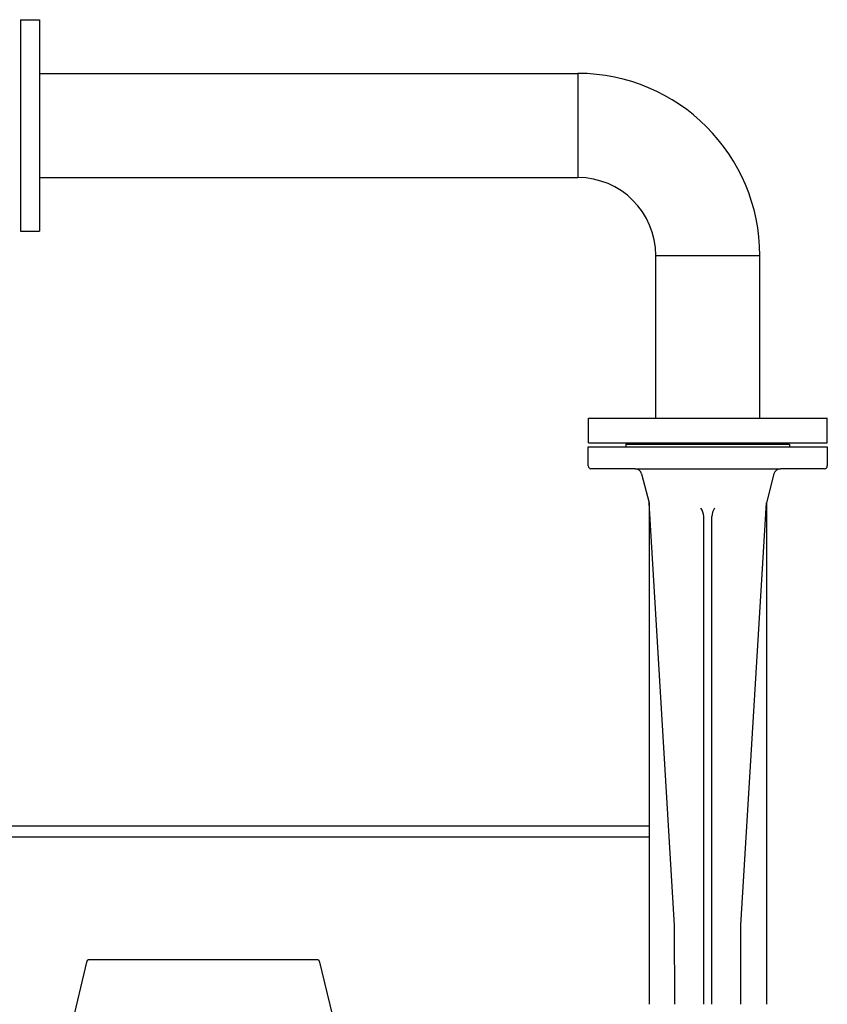
# Model space of a CAD drawing. Extents: x 133 to 5178, y 115 to 3566.
# Drawn here: x 2025 to 2617, y 1205 to 1927 of the extents above; entities that cross this region are included whole.
import ezdxf

# ---------------------------------------------------------------- set-up
doc = ezdxf.new("R2010")
doc.units = 0
doc.header["$LTSCALE"] = 36
doc.layers.get('0').update_dxf_attribs({"linetype": 'CONTINUOUS'})

msp = doc.modelspace()

# ---------------------------------------------------------------- linework, layer by layer
for p, q in [((2025.66, 1926.73), (2039.66, 1926.73)), ((2025.66, 1926.73), (2025.66, 1771.73)), ((2039.66, 1926.73), (2039.66, 1771.73)), ((2039.66, 1887.38), (2434.36, 1887.38)), ((2434.36, 1887.38), (2434.36, 1811.08)), ((2039.66, 1811.08), (2434.36, 1811.08)), ((2025.66, 1771.73), (2039.66, 1771.73)), ((2491.51, 1634.73), (2491.51, 1753.93)), ((2491.51, 1753.93), (2567.81, 1753.93)), ((2567.81, 1634.73), (2567.81, 1753.93)), ((2442.16, 1634.73), (2617.16, 1634.73)), ((2442.16, 1616.73), (2442.16, 1634.73)), ((2617.16, 1616.73), (2617.16, 1634.73)), ((2442.16, 1616.73), (2617.16, 1616.73)), ((2442.03, 1613.73), (2617.29, 1613.73)), ((2442.03, 1599.73), (2442.03, 1613.73)), ((2469.66, 1615.73), (2589.66, 1615.73)), ((2469.66, 1615.73), (2589.66, 1615.73)), ((2469.66, 1615.73), (2469.66, 1613.73)), ((2589.66, 1615.73), (2589.66, 1613.73)), ((2617.29, 1613.73), (2617.29, 1599.73)), ((2476.3, 1597.73), (2444.03, 1597.73)), ((2476.3, 1597.73), (2583.02, 1597.73)), ((2615.29, 1597.73), (2583.02, 1597.73)), ((2481.14, 1594), (2486.7, 1572.73)), ((2578.18, 1594), (2572.62, 1572.73)), ((2505.36, 1263.02), (2486.7, 1572.73)), ((2486.7, 1572.73), (2486.7, 1205.23)), ((2553.97, 1263.26), (2572.62, 1572.73)), ((2572.62, 1572.73), (2572.62, 1328.13)), ((2526.66, 1205.23), (2526.66, 1562.73)), ((2532.66, 1205.23), (2532.66, 1562.73)), ((2486.7, 1335.73), (1928.66, 1335.73)), ((2486.7, 1327.73), (1928.66, 1327.73)), ((2572.62, 1328.13), (2572.62, 1205.23)), ((2505.46, 1205.23), (2505.36, 1263.02)), ((2553.87, 1205.23), (2553.97, 1263.26)), ((2074.48, 1236.97), (2062.84, 1188.5)), ((2243.87, 1237.73), (2075.45, 1237.73)), ((2244.84, 1236.97), (2256.48, 1188.5))]:
    msp.add_line(p, q)
for centre, radius, start, end in [((2434.36, 1753.93), 133.45, 0, 90), ((2434.36, 1753.93), 57.15, 0, 90), ((2444.03, 1599.73), 2, 180, 270), ((2476.3, 1592.73), 5, 14.65664, 90), ((2583.02, 1592.73), 5, 90, 165.34336), ((2615.29, 1599.73), 2, 270, 0), ((2516.66, 1562.73), 10, 0, 36.8699), ((2542.66, 1562.73), 10, 143.1301, 180), ((2075.45, 1236.73), 1, 90, 166.50236), ((2243.87, 1236.73), 1, 13.49764, 90)]:
    msp.add_arc(centre, radius, start, end)

doc.saveas('drawing.dxf')
